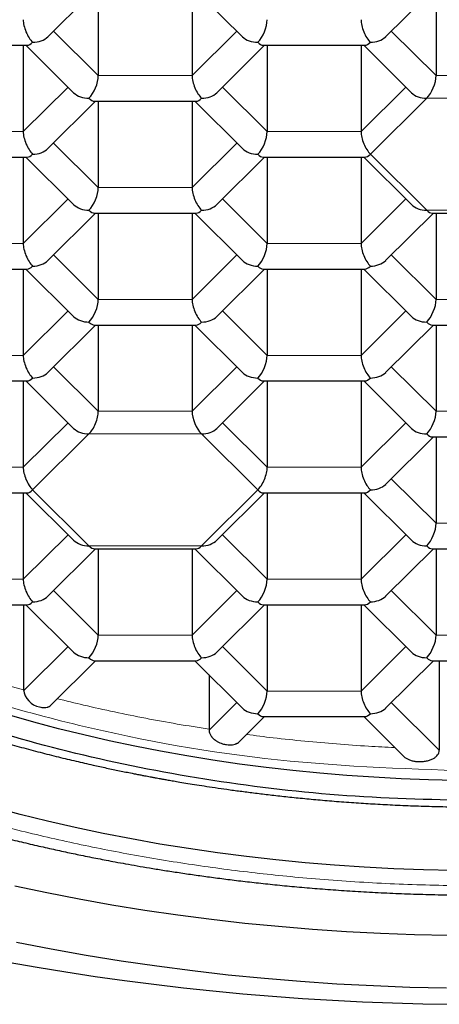
# Model space of a CAD drawing. Units: millimetres. Extents: x 8 to 546, y 12 to 445.
# Drawn here: x 283 to 287, y 372 to 380 of the extents above; entities that cross this region are included whole.
import ezdxf

# ---------------------------------------------------------------- set-up
doc = ezdxf.new("R2010")
doc.units = ezdxf.units.MM

msp = doc.modelspace()

# ---------------------------------------------------------------- linework, layer by layer
at = {"color": 7, "linetype": 'Continuous', "lineweight": 30}
for p, q in [((283.6534, 379.378), (284.0204, 379.7426)), ((284.0411, 379.7426), (284.0411, 379.079)), ((284.7628, 379.7426), (284.7628, 379.079)), ((284.7834, 379.7426), (285.1505, 379.378)), ((286.2514, 379.378), (286.6185, 379.7426)), ((286.6392, 379.7426), (286.6392, 379.079)), ((282.7113, 379.3125), (283.4945, 379.3125)), ((283.4637, 379.3125), (283.4637, 378.6488)), ((283.4844, 379.3125), (283.8514, 378.9478)), ((284.9524, 378.9478), (285.3195, 379.3125)), ((285.3093, 379.3125), (286.0926, 379.3125)), ((285.3401, 379.3125), (285.3401, 378.6488)), ((286.0618, 379.3125), (286.0618, 378.6488)), ((286.0824, 379.3125), (286.4495, 378.9478)), ((283.6534, 378.5176), (284.0204, 378.8823)), ((284.0103, 378.8823), (284.7935, 378.8823)), ((284.0411, 378.8823), (284.0411, 378.2186)), ((284.7628, 378.8823), (284.7628, 378.2186)), ((284.7834, 378.8823), (285.1505, 378.5176)), ((282.7113, 378.4521), (283.4945, 378.4521)), ((283.4637, 378.4521), (283.4637, 377.7884)), ((283.4844, 378.4521), (283.8514, 378.0874)), ((284.9524, 378.0874), (285.3195, 378.4521)), ((285.3093, 378.4521), (286.0926, 378.4521)), ((285.3401, 378.4521), (285.3401, 377.7884)), ((286.0618, 378.4521), (286.0618, 377.7884)), ((286.0824, 378.4521), (286.4495, 378.0874)), ((283.6534, 377.6572), (284.0204, 378.0219)), ((284.0103, 378.0219), (284.7935, 378.0219)), ((284.0411, 378.0219), (284.0411, 377.3583)), ((284.7628, 378.0219), (284.7628, 377.3583)), ((284.7834, 378.0219), (285.1505, 377.6572)), ((286.2514, 377.6572), (286.6185, 378.0219)), ((286.6084, 378.0219), (287.3916, 378.0219)), ((286.6392, 378.0219), (286.6392, 377.3583)), ((282.7113, 377.5917), (283.4945, 377.5917)), ((283.4637, 377.5917), (283.4637, 376.9281)), ((283.4844, 377.5917), (283.8514, 377.2271)), ((284.9524, 377.2271), (285.3195, 377.5917)), ((285.3093, 377.5917), (286.0926, 377.5917)), ((285.3401, 377.5917), (285.3401, 376.9281)), ((286.0618, 377.5917), (286.0618, 376.9281)), ((286.0824, 377.5917), (286.4495, 377.2271)), ((283.6534, 376.7969), (284.0204, 377.1616)), ((284.0103, 377.1616), (284.7935, 377.1616)), ((284.0411, 377.1616), (284.0411, 376.4979)), ((284.7628, 377.1616), (284.7628, 376.4979)), ((284.7834, 377.1616), (285.1505, 376.7969)), ((286.2514, 376.7969), (286.6185, 377.1616)), ((286.6084, 377.1616), (287.3916, 377.1616)), ((286.6392, 377.1616), (286.6392, 376.4979)), ((282.7113, 376.7314), (283.4945, 376.7314)), ((283.4637, 376.7314), (283.4637, 376.0677)), ((283.4844, 376.7314), (283.8514, 376.3667)), ((284.9524, 376.3667), (285.3195, 376.7314)), ((285.3093, 376.7314), (286.0926, 376.7314)), ((285.3401, 376.7314), (285.3401, 376.0677)), ((286.0618, 376.7314), (286.0618, 376.0677)), ((286.0824, 376.7314), (286.4495, 376.3667)), ((286.2514, 375.9365), (286.6185, 376.3012)), ((286.6084, 376.3012), (287.3916, 376.3012)), ((286.6392, 376.3012), (286.6392, 375.6375)), ((282.7113, 375.871), (283.4945, 375.871)), ((283.4637, 375.871), (283.4637, 375.2073)), ((283.4844, 375.871), (283.8514, 375.5063)), ((284.9524, 375.5063), (285.3195, 375.871)), ((285.3093, 375.871), (286.0926, 375.871)), ((285.3401, 375.871), (285.3401, 375.2073)), ((286.0618, 375.871), (286.0618, 375.2073)), ((286.0824, 375.871), (286.4495, 375.5063)), ((283.6534, 375.0761), (284.0204, 375.4408)), ((284.0103, 375.4408), (284.7935, 375.4408)), ((284.0411, 375.4408), (284.0411, 374.7772)), ((284.7628, 375.4408), (284.7628, 374.7772)), ((284.7834, 375.4408), (285.1505, 375.0761)), ((286.2514, 375.0761), (286.6185, 375.4408)), ((286.6084, 375.4408), (287.3916, 375.4408)), ((286.6392, 375.4408), (286.6392, 374.7772)), ((282.7113, 375.0106), (283.4945, 375.0106)), ((283.4657, 375.0106), (283.4657, 374.3563)), ((283.4844, 375.0106), (283.8514, 374.646)), ((284.9524, 374.646), (285.3195, 375.0106)), ((285.3093, 375.0106), (286.0926, 375.0106)), ((285.3401, 375.0106), (285.3401, 374.347)), ((286.0618, 375.0106), (286.0618, 374.347)), ((286.0824, 375.0106), (286.4495, 374.646)), ((283.6758, 374.238), (284.0204, 374.5805)), ((284.0103, 374.5805), (284.7935, 374.5805)), ((284.7834, 374.5805), (285.1505, 374.2158)), ((286.2514, 374.2158), (286.6185, 374.5805)), ((286.6084, 374.5805), (287.3916, 374.5805)), ((286.664, 374.5805), (286.664, 373.8921)), ((284.8933, 374.4713), (284.8933, 374.0538)), ((285.1253, 373.9574), (285.3195, 374.1503)), ((285.3093, 374.1503), (286.0926, 374.1503)), ((286.0824, 374.1503), (286.3892, 373.8456))]:
    msp.add_line(p, q, dxfattribs=at)
at = {"color": 8, "linetype": 'Continuous', "lineweight": 0}
for p, q in [((283.6967, 379.4211), (284.0411, 379.079)), ((284.7628, 379.079), (285.1071, 379.4211)), ((286.2948, 379.4211), (286.6392, 379.079)), ((284.0411, 379.079), (284.7628, 379.079)), ((286.6392, 379.079), (287.3608, 379.079)), ((283.4637, 378.6488), (283.8081, 378.9909)), ((284.9958, 378.9909), (285.3401, 378.6488)), ((286.0618, 378.6488), (286.4061, 378.9909)), ((286.567, 378.9049), (286.134, 378.4747)), ((287.433, 378.9049), (286.567, 378.9049)), ((282.742, 378.6488), (283.4637, 378.6488)), ((285.3401, 378.6488), (286.0618, 378.6488)), ((283.6967, 378.5607), (284.0411, 378.2186)), ((284.7628, 378.2186), (285.1071, 378.5607)), ((286.134, 378.4747), (286.567, 378.0445)), ((284.0411, 378.2186), (284.7628, 378.2186)), ((283.4637, 377.7884), (283.8081, 378.1305)), ((284.9958, 378.1305), (285.3401, 377.7884)), ((286.0618, 377.7884), (286.4061, 378.1305)), ((286.567, 378.0445), (287.433, 378.0445)), ((282.742, 377.7884), (283.4637, 377.7884)), ((285.3401, 377.7884), (286.0618, 377.7884)), ((283.6967, 377.7003), (284.0411, 377.3583)), ((284.7628, 377.3583), (285.1071, 377.7003)), ((286.2948, 377.7003), (286.6392, 377.3583)), ((284.0411, 377.3583), (284.7628, 377.3583)), ((286.6392, 377.3583), (287.3608, 377.3583)), ((283.4637, 376.9281), (283.8081, 377.2702)), ((284.9958, 377.2702), (285.3401, 376.9281)), ((286.0618, 376.9281), (286.4061, 377.2702)), ((282.742, 376.9281), (283.4637, 376.9281)), ((285.3401, 376.9281), (286.0618, 376.9281)), ((283.6967, 376.84), (284.0411, 376.4979)), ((284.7628, 376.4979), (285.1071, 376.84)), ((286.2948, 376.84), (286.6392, 376.4979)), ((284.0411, 376.4979), (284.7628, 376.4979)), ((286.6392, 376.4979), (287.3608, 376.4979)), ((283.4637, 376.0677), (283.8081, 376.4098)), ((284.9958, 376.4098), (285.3401, 376.0677)), ((286.0618, 376.0677), (286.4061, 376.4098)), ((283.9689, 376.3238), (283.5359, 375.8936)), ((284.8349, 376.3238), (283.9689, 376.3238)), ((285.2679, 375.8936), (284.8349, 376.3238)), ((282.742, 376.0677), (283.4637, 376.0677)), ((285.3401, 376.0677), (286.0618, 376.0677)), ((286.2948, 375.9796), (286.6392, 375.6375)), ((283.5359, 375.8936), (283.9689, 375.4634)), ((284.8349, 375.4634), (285.2679, 375.8936)), ((286.6392, 375.6375), (287.3608, 375.6375)), ((283.4637, 375.2073), (283.8081, 375.5494)), ((284.9958, 375.5494), (285.3401, 375.2073)), ((286.0618, 375.2073), (286.4061, 375.5494)), ((283.9689, 375.4634), (284.8349, 375.4634)), ((282.742, 375.2073), (283.4637, 375.2073)), ((285.3401, 375.2073), (286.0618, 375.2073)), ((283.6967, 375.1192), (284.0411, 374.7772)), ((284.7628, 374.7772), (285.1071, 375.1192)), ((286.2948, 375.1192), (286.6392, 374.7772)), ((284.0411, 374.7772), (284.7628, 374.7772)), ((286.6392, 374.7772), (287.3608, 374.7772)), ((283.4657, 374.349), (283.8081, 374.6891)), ((284.9958, 374.6891), (285.3401, 374.347)), ((286.0618, 374.347), (286.4061, 374.6891)), ((285.3401, 374.347), (286.0618, 374.347)), ((284.8933, 374.0465), (285.1071, 374.2589)), ((286.2948, 374.2589), (286.664, 373.8921))]:
    msp.add_line(p, q, dxfattribs=at)
at = {"color": 7, "linetype": 'Continuous', "lineweight": 30, "flags": 128}
for points in [[(286.7899, 373.6605), (286.58, 373.6652), (286.3704, 373.6731), (286.1612, 373.6842), (285.9525, 373.6983), (285.7446, 373.7156), (285.5376, 373.736), (285.3315, 373.7595), (285.1266, 373.7861), (284.923, 373.8158), (284.7208, 373.8485), (284.5201, 373.8842), (284.3212, 373.923), (284.1241, 373.9647), (283.929, 374.0093), (283.7359, 374.0569), (283.5451, 374.1073), (283.3567, 374.1606)], [(286.771, 372.9661), (286.5421, 372.9713), (286.3135, 372.9799), (286.0854, 372.9919), (285.8579, 373.0074), (285.6312, 373.0262), (285.4054, 373.0485), (285.1808, 373.0741), (284.9574, 373.1031), (284.7353, 373.1354), (284.5149, 373.1711), (284.2961, 373.2101), (284.0792, 373.2523), (283.8643, 373.2978), (283.6515, 373.3465), (283.4411, 373.3983), (283.233, 373.4533)], [(286.7369, 372.4665), (286.474, 372.4724), (286.2115, 372.4823), (285.9495, 372.4961), (285.6882, 372.5138), (285.4278, 372.5355), (285.1685, 372.561), (284.9105, 372.5905), (284.6539, 372.6238), (284.3989, 372.6609), (284.1456, 372.7019), (283.8944, 372.7467), (283.6452, 372.7952), (283.3984, 372.8474)], [(283.4116, 372.4167), (283.6781, 372.3648), (283.9468, 372.3169), (284.2177, 372.2731), (284.4905, 372.2334), (284.7649, 372.1978), (285.041, 372.1663), (285.3183, 372.1389), (285.5968, 372.1158), (285.8763, 372.0968), (286.1566, 372.082), (286.4374, 372.0715), (286.7186, 372.0651)], [(283.348, 372.2637), (283.5696, 372.2245), (283.7924, 372.1877), (284.0165, 372.1533), (284.2417, 372.1215), (284.4679, 372.0922), (284.6951, 372.0654), (284.9231, 372.0411), (285.1519, 372.0193), (285.3814, 372.0001), (285.6115, 371.9834), (285.8421, 371.9693), (286.0732, 371.9578), (286.3046, 371.9488), (286.5363, 371.9424), (286.7681, 371.9385)]]:
    msp.add_lwpolyline(points, dxfattribs=at)
at = {"color": 7, "linetype": 'Continuous', "lineweight": 30}
msp.add_arc((283.6193, 374.3767), 0.1547, 187.61443, 258.41898, dxfattribs=at)
for centre, major_axis, ratio, start_param, end_param in [((283.5359, 379.4375), (-0.0508, 0.1232), 0.416123, 0.79002, 2.360817), ((285.2679, 379.4375), (0.0508, 0.1232), 0.416123, 3.922369, 5.493165), ((286.134, 379.4375), (-0.0508, 0.1232), 0.416123, 0.79002, 2.360817), ((283.5359, 379.4375), (0.1443, 0), 0.709406, 4.712389, 5.663076), ((285.2679, 379.4375), (0.1443, 0), 0.709406, 3.761702, 4.712389), ((286.134, 379.4375), (0.1443, 0), 0.709406, 4.712389, 5.663076), ((283.5359, 379.4375), (0.0508, 0.1232), 0.416123, 3.311504, 3.922369), ((285.2679, 379.4375), (-0.0508, 0.1232), 0.416123, 2.360817, 2.971682), ((286.134, 379.4375), (0.0508, 0.1232), 0.416123, 3.311504, 3.922369), ((283.9689, 379.0073), (0.0508, 0.1232), 0.416123, 3.922369, 5.493165), ((284.8349, 379.0073), (-0.0508, 0.1232), 0.416123, 0.79002, 2.360817), ((286.567, 379.0073), (0.0508, 0.1232), 0.416123, 3.922369, 5.493165), ((283.9689, 379.0073), (0.1443, 0), 0.709406, 3.761702, 4.712389), ((284.8349, 379.0073), (0.1443, 0), 0.709406, 4.712389, 5.663076), ((286.567, 379.0073), (0.1443, 0), 0.709406, 3.761702, 4.712389), ((283.9689, 379.0073), (-0.0508, 0.1232), 0.416123, 2.360817, 2.971682), ((284.8349, 379.0073), (0.0508, 0.1232), 0.416123, 3.311504, 3.922369), ((283.5359, 378.5771), (-0.0508, 0.1232), 0.416123, 0.79002, 2.360817), ((285.2679, 378.5771), (0.0508, 0.1232), 0.416123, 3.922369, 5.493165), ((286.134, 378.5771), (-0.0508, 0.1232), 0.416123, 0.79002, 2.360817), ((283.5359, 378.5771), (0.0508, 0.1232), 0.416123, 3.311504, 3.922369), ((283.5359, 378.5771), (0.1443, 0), 0.709406, 4.712389, 5.663076), ((285.2679, 378.5771), (0.1443, 0), 0.709406, 3.761702, 4.712389), ((285.2679, 378.5771), (-0.0508, 0.1232), 0.416123, 2.360817, 2.971682), ((286.134, 378.5771), (0.0508, 0.1232), 0.416123, 3.311504, 3.922369), ((283.9689, 378.1469), (0.0508, 0.1232), 0.416123, 3.922369, 5.493165), ((284.8349, 378.1469), (-0.0508, 0.1232), 0.416123, 0.79002, 2.360817), ((283.9689, 378.1469), (0.1443, 0), 0.709406, 3.761702, 4.712389), ((284.8349, 378.1469), (0.1443, 0), 0.709406, 4.712389, 5.663076), ((286.567, 378.1469), (0.1443, 0), 0.709406, 3.761702, 4.712389), ((283.9689, 378.1469), (-0.0508, 0.1232), 0.416123, 2.360817, 2.971682), ((284.8349, 378.1469), (0.0508, 0.1232), 0.416123, 3.311504, 3.922369), ((286.567, 378.1469), (-0.0508, 0.1232), 0.416123, 2.360817, 2.971682), ((283.5359, 377.7167), (-0.0508, 0.1232), 0.416123, 0.79002, 2.360817), ((285.2679, 377.7167), (0.0508, 0.1232), 0.416123, 3.922369, 5.493165), ((286.134, 377.7167), (-0.0508, 0.1232), 0.416123, 0.79002, 2.360817), ((283.5359, 377.7167), (0.1443, 0), 0.709406, 4.712389, 5.663076), ((285.2679, 377.7167), (0.1443, 0), 0.709406, 3.761702, 4.712389), ((286.134, 377.7167), (0.1443, 0), 0.709406, 4.712389, 5.663076), ((283.5359, 377.7167), (0.0508, 0.1232), 0.416123, 3.311504, 3.922369), ((285.2679, 377.7167), (-0.0508, 0.1232), 0.416123, 2.360817, 2.971682), ((286.134, 377.7167), (0.0508, 0.1232), 0.416123, 3.311504, 3.922369), ((283.9689, 377.2866), (0.0508, 0.1232), 0.416123, 3.922369, 5.493165), ((284.8349, 377.2866), (-0.0508, 0.1232), 0.416123, 0.79002, 2.360817), ((286.567, 377.2866), (0.0508, 0.1232), 0.416123, 3.922369, 5.493165), ((283.9689, 377.2866), (0.1443, 0), 0.709406, 3.761702, 4.712389), ((283.9689, 377.2866), (-0.0508, 0.1232), 0.416123, 2.360817, 2.971682), ((284.8349, 377.2866), (0.0508, 0.1232), 0.416123, 3.311504, 3.922369), ((284.8349, 377.2866), (0.1443, 0), 0.709406, 4.712389, 5.663076), ((286.567, 377.2866), (0.1443, 0), 0.709406, 3.761702, 4.712389), ((286.567, 377.2866), (-0.0508, 0.1232), 0.416123, 2.360817, 2.971682), ((283.5359, 376.8564), (-0.0508, 0.1232), 0.416123, 0.79002, 2.360817), ((285.2679, 376.8564), (0.0508, 0.1232), 0.416123, 3.922369, 5.493165), ((286.134, 376.8564), (-0.0508, 0.1232), 0.416123, 0.79002, 2.360817), ((283.5359, 376.8564), (0.1443, 0), 0.709406, 4.712389, 5.663076), ((285.2679, 376.8564), (0.1443, 0), 0.709406, 3.761702, 4.712389), ((286.134, 376.8564), (0.1443, 0), 0.709406, 4.712389, 5.663076), ((283.5359, 376.8564), (0.0508, 0.1232), 0.416123, 3.311504, 3.922369), ((285.2679, 376.8564), (-0.0508, 0.1232), 0.416123, 2.360817, 2.971682), ((286.134, 376.8564), (0.0508, 0.1232), 0.416123, 3.311504, 3.922369), ((283.9689, 376.4262), (0.0508, 0.1232), 0.416123, 3.922367, 5.493165), ((284.8349, 376.4262), (-0.0508, 0.1232), 0.416123, 0.79002, 2.360813), ((286.567, 376.4262), (0.0508, 0.1232), 0.416123, 3.922369, 5.493165), ((283.9689, 376.4262), (0.1443, 0), 0.709406, 3.761702, 4.712388), ((284.8349, 376.4262), (0.1443, 0), 0.709406, 4.712387, 5.663076), ((286.567, 376.4262), (0.1443, 0), 0.709406, 3.761702, 4.712389), ((286.567, 376.4262), (-0.0508, 0.1232), 0.416123, 2.360817, 2.971682), ((283.5359, 375.996), (-0.0508, 0.1232), 0.416123, 0.79002, 2.360817), ((285.2679, 375.996), (0.0508, 0.1232), 0.416123, 3.922367, 5.493165), ((286.134, 375.996), (-0.0508, 0.1232), 0.416123, 0.79002, 2.360817), ((283.5359, 375.996), (0.0508, 0.1232), 0.416123, 3.311504, 3.922369), ((285.2679, 375.996), (-0.0508, 0.1232), 0.416123, 2.360815, 2.971682), ((286.134, 375.996), (0.0508, 0.1232), 0.416123, 3.311504, 3.922369), ((286.134, 375.996), (0.1443, 0), 0.709406, 4.712389, 5.663076), ((286.567, 375.5658), (0.0508, 0.1232), 0.416123, 3.922369, 5.493165), ((283.9689, 375.5658), (0.1443, 0), 0.709406, 3.761702, 4.712389), ((284.8349, 375.5658), (0.1443, 0), 0.709406, 4.712389, 5.663076), ((286.567, 375.5658), (0.1443, 0), 0.709406, 3.761702, 4.712389), ((283.9689, 375.5658), (-0.0508, 0.1232), 0.416123, 2.360817, 2.971682), ((284.8349, 375.5658), (0.0508, 0.1232), 0.416123, 3.311504, 3.922369), ((286.567, 375.5658), (-0.0508, 0.1232), 0.416123, 2.360817, 2.971682), ((283.5359, 375.1356), (-0.0508, 0.1232), 0.416123, 0.79002, 2.360817), ((285.2679, 375.1356), (0.0508, 0.1232), 0.416123, 3.922369, 5.493165), ((286.134, 375.1356), (-0.0508, 0.1232), 0.416123, 0.79002, 2.360817), ((283.5359, 375.1356), (0.1443, 0), 0.709406, 4.712389, 5.663076), ((285.2679, 375.1356), (0.1443, 0), 0.709406, 3.761702, 4.712389), ((286.134, 375.1356), (0.1443, 0), 0.709406, 4.712389, 5.663076), ((283.5359, 375.1356), (0.0508, 0.1232), 0.416123, 3.311504, 3.922369), ((285.2679, 375.1356), (-0.0508, 0.1232), 0.416123, 2.360817, 2.971682), ((286.134, 375.1356), (0.0508, 0.1232), 0.416123, 3.311504, 3.922369), ((283.9689, 374.7055), (0.0508, 0.1232), 0.416123, 3.922369, 5.493165), ((284.8349, 374.7055), (-0.0508, 0.1232), 0.416123, 0.79002, 2.360817), ((286.567, 374.7055), (0.0508, 0.1232), 0.416123, 3.922369, 5.493165), ((283.9689, 374.7055), (0.1443, 0), 0.709406, 3.761702, 4.712389), ((283.9689, 374.7055), (-0.0508, 0.1232), 0.416123, 2.360817, 2.971682), ((284.8349, 374.7055), (0.0508, 0.1232), 0.416123, 3.311504, 3.922369), ((284.8349, 374.7055), (0.1443, 0), 0.709406, 4.712389, 5.663076), ((286.567, 374.7055), (0.1443, 0), 0.709406, 3.761702, 4.712389), ((286.567, 374.7055), (-0.0508, 0.1232), 0.416123, 2.360817, 2.971682), ((285.2679, 374.2753), (0.0508, 0.1232), 0.416123, 3.922369, 5.493165), ((286.134, 374.2753), (-0.0508, 0.1232), 0.416123, 0.79002, 2.360817), ((285.2679, 374.2753), (0.1443, 0), 0.709406, 3.761702, 4.712389), ((285.2679, 374.2753), (-0.0508, 0.1232), 0.416123, 2.360817, 2.971682), ((286.134, 374.2753), (0.0508, 0.1232), 0.416123, 3.311504, 3.922369), ((286.134, 374.2753), (0.1443, 0), 0.709406, 4.712389, 5.663076)]:
    msp.add_ellipse(centre, major_axis=major_axis, ratio=ratio, start_param=start_param, end_param=end_param, dxfattribs=at)
at = {"color": 8, "linetype": 'Continuous', "lineweight": 0}
msp.add_open_spline([(277.65, 378.3109), (277.6654, 378.5449), (277.6963, 379.0129), (277.9447, 379.7029), (278.3365, 380.3691), (278.8796, 381), (279.5609, 381.585), (280.3697, 382.1139), (281.2918, 382.5778), (282.3116, 382.9685), (283.4117, 383.2801), (284.5731, 383.5048), (285.7761, 383.6473), (286.592, 383.665), (287, 383.6738)], degree=3, dxfattribs=at)
for points, knots in [([(287, 383.1167), (286.9178, 383.1163), (286.7533, 383.1155), (286.5067, 383.1094), (286.2604, 383.0996), (286.0146, 383.086), (285.7711, 383.0686), (285.5298, 383.0475), (285.2911, 383.0228), (285.0536, 382.9944), (284.816, 382.9622), (284.5783, 382.926), (284.3409, 382.8857), (284.1056, 382.8418), (283.8725, 382.7941), (283.6418, 382.7427), (283.4137, 382.6876), (283.1883, 382.629), (282.9659, 382.5668), (282.7465, 382.5011), (282.5304, 382.4319), (282.3178, 382.3594), (282.1087, 382.2834), (281.9034, 382.2042), (281.6953, 382.119), (281.485, 382.0275), (281.2732, 381.9295), (281.0668, 381.8277), (280.8658, 381.7224), (280.6766, 381.617), (280.4986, 381.512), (280.3315, 381.4078), (280.1694, 381.3009), (280.0125, 381.1916), (279.8618, 381.0804), (279.7174, 380.9677), (279.5791, 380.8534), (279.4463, 380.737), (279.3181, 380.6178), (279.1949, 380.4958), (279.0767, 380.3711), (278.9647, 380.2446), (278.8587, 380.1163), (278.759, 379.9864), (278.6655, 379.855), (278.5784, 379.7222), (278.4977, 379.588), (278.4236, 379.4526), (278.356, 379.3161), (278.2949, 379.1785), (278.2406, 379.0401), (278.1929, 378.9009), (278.1506, 378.7562), (278.1145, 378.6063), (278.0855, 378.4511), (278.0648, 378.2954), (278.0523, 378.1395), (278.0483, 377.9882), (278.0518, 377.8418), (278.062, 377.7003), (278.079, 377.559), (278.1028, 377.4181), (278.1333, 377.2784), (278.1701, 377.1401), (278.2132, 377.0032), (278.2628, 376.867), (278.3191, 376.7307), (278.3824, 376.5944), (278.4527, 376.4583), (278.5295, 376.3234), (278.6128, 376.1897), (278.7025, 376.0574), (278.7985, 375.9265), (278.9008, 375.7972), (279.0093, 375.6696), (279.1239, 375.5438), (279.2445, 375.4198), (279.371, 375.2978), (279.5034, 375.1778), (279.6415, 375.06), (279.7899, 374.9406), (279.9494, 374.8199), (280.1203, 374.6984), (280.2976, 374.5799), (280.4811, 374.4646), (280.6647, 374.356), (280.8477, 374.2539), (281.0294, 374.158), (281.2156, 374.065), (281.4061, 373.975), (281.5998, 373.8886), (281.7964, 373.8057), (281.9956, 373.7264), (282.1984, 373.6503), (282.4062, 373.5768), (282.6189, 373.5061), (282.8363, 373.4384), (283.0569, 373.3741), (283.2805, 373.3134), (283.507, 373.2562), (283.7362, 373.2026), (283.9678, 373.1527), (284.2018, 373.1064), (284.4379, 373.0639), (284.676, 373.0252), (284.9158, 372.9902), (285.1573, 372.959), (285.4001, 372.9317), (285.6523, 372.9075), (285.9138, 372.8868), (286.1845, 372.8702), (286.4559, 372.8584), (286.7279, 372.851), (286.9093, 372.8502), (287, 372.8497)], [0, 0, 0, 0, 0.0087744, 0.0175514, 0.0263305, 0.0351112, 0.043893, 0.0525188, 0.0611451, 0.0697716, 0.0783982, 0.0872008, 0.0960031, 0.1048052, 0.1136069, 0.1224083, 0.1312093, 0.14001, 0.1488104, 0.1576104, 0.1664103, 0.1752099, 0.1840094, 0.1928087, 0.201608, 0.2112872, 0.2209664, 0.2306457, 0.240325, 0.2500045, 0.258785, 0.2675657, 0.2763464, 0.2851273, 0.2939082, 0.3025324, 0.3111566, 0.3197809, 0.3284051, 0.3372053, 0.3460054, 0.3548054, 0.3636053, 0.3724051, 0.3812046, 0.390004, 0.3988032, 0.4076022, 0.4164011, 0.4251997, 0.4339982, 0.4427966, 0.4515949, 0.4612729, 0.4709509, 0.480629, 0.4903072, 0.4999855, 0.5087651, 0.517545, 0.5263251, 0.5351056, 0.5438863, 0.5525107, 0.5611353, 0.5697603, 0.5783855, 0.5871871, 0.5959889, 0.604791, 0.6135932, 0.6223955, 0.6311979, 0.6400002, 0.6488026, 0.6576048, 0.6664068, 0.6752087, 0.6840103, 0.6928116, 0.7016126, 0.7112932, 0.7209735, 0.7306533, 0.7403327, 0.7500117, 0.7587914, 0.7675709, 0.7763502, 0.7851294, 0.7939086, 0.8025309, 0.8111533, 0.8197758, 0.8283985, 0.8371973, 0.8459963, 0.8547955, 0.863595, 0.8723947, 0.8811947, 0.8899949, 0.8987954, 0.9075961, 0.9163969, 0.9251979, 0.9339988, 0.9427998, 0.9516007, 0.9612814, 0.9709619, 0.9806418, 0.9903213, 1, 1, 1, 1]), ([(287, 373.7291), (286.4693, 373.7464), (285.4079, 373.781), (283.8775, 374.0576), (282.4652, 374.487), (281.2343, 375.0714), (280.2395, 375.7468), (279.803, 376.2625), (279.5987, 376.5039)], [0, 0, 0, 0, 0.170053, 0.340107, 0.51016, 0.680214, 0.850267, 1, 1, 1, 1]), ([(282.4124, 374.7037), (282.472, 374.6808), (282.6008, 374.6312), (282.8039, 374.5595), (283.0206, 374.4877), (283.2409, 374.4196), (283.3907, 374.3774), (283.4656, 374.3564)], [0, 0, 0, 0, 0.176874, 0.382656, 0.588437, 0.794219, 1, 1, 1, 1]), ([(283.7262, 374.2882), (283.7933, 374.2716), (283.9384, 374.2357), (284.165, 374.1857), (284.4052, 374.1372), (284.6478, 374.0928), (284.8114, 374.0668), (284.8932, 374.0539)], [0, 0, 0, 0, 0.177077, 0.382808, 0.588538, 0.794269, 1, 1, 1, 1]), ([(285.1815, 374.0132), (285.2499, 374.0045), (285.3987, 373.9854), (285.6297, 373.9611), (285.8738, 373.9395), (286.1048, 373.9228), (286.2546, 373.9153), (286.3224, 373.9119)], [0, 0, 0, 0, 0.181945, 0.395742, 0.609539, 0.823335, 1, 1, 1, 1])]:
    msp.add_open_spline(points, degree=3, knots=knots, dxfattribs=at)
at = {"color": 7, "linetype": 'Continuous', "lineweight": 30}
msp.add_open_spline([(287, 373.5031), (286.6498, 373.5107), (285.9495, 373.5259), (284.917, 373.6482), (283.9202, 373.8411), (282.976, 374.1085), (282.1007, 374.4439), (281.3092, 374.842), (280.6151, 375.296), (280.0303, 375.798), (279.5647, 376.3396), (279.2263, 376.9114), (279.0209, 377.5036), (278.952, 378.1061), (279.0209, 378.7086), (279.2263, 379.3008), (279.5647, 379.8726), (280.0303, 380.4141), (280.6151, 380.9162), (281.3092, 381.3702), (282.1007, 381.7683), (282.976, 382.1037), (283.9202, 382.3711), (284.917, 382.564), (285.9495, 382.6862), (286.6498, 382.7014), (287, 382.709)], degree=3, dxfattribs=at)
for points, knots in [([(277.6495, 378.3105), (277.6496, 378.3), (277.6497, 378.2778), (277.6501, 378.2486), (277.6507, 378.2204), (277.6516, 378.192), (277.6527, 378.1647), (277.6539, 378.1385), (277.6555, 378.1108), (277.6574, 378.0807), (277.6599, 378.0468), (277.6629, 378.0115), (277.6666, 377.9721), (277.6713, 377.9284), (277.6773, 377.8795), (277.6833, 377.8359), (277.6889, 377.7984), (277.6937, 377.7681), (277.6985, 377.7396), (277.7026, 377.7165), (277.706, 377.6979), (277.7091, 377.6814), (277.7126, 377.6628), (277.7168, 377.6418), (277.7214, 377.6195), (277.7262, 377.5967), (277.7311, 377.5745), (277.7359, 377.5534), (277.7403, 377.5342), (277.7444, 377.5171), (277.7481, 377.502), (277.7517, 377.4875), (277.7564, 377.4686), (277.7628, 377.4438), (277.7708, 377.4139), (277.7794, 377.383), (277.7882, 377.3525), (277.7971, 377.3225), (277.806, 377.2933), (277.8151, 377.2645), (277.8244, 377.2357), (277.8341, 377.2066), (277.844, 377.1777), (277.8537, 377.1501), (277.8632, 377.1239), (277.8727, 377.0982), (277.883, 377.0707), (277.8947, 377.0406), (277.9073, 377.0088), (277.9203, 376.977), (277.9328, 376.947), (277.9446, 376.9195), (277.9552, 376.8951), (277.9636, 376.8762), (277.9702, 376.8614), (277.976, 376.8487), (277.9828, 376.8338), (277.9923, 376.8133), (278.0038, 376.789), (278.0165, 376.7626), (278.0281, 376.7387), (278.0386, 376.7176), (278.048, 376.699), (278.0563, 376.6827), (278.0638, 376.668), (278.0716, 376.6531), (278.0807, 376.6358), (278.0918, 376.6148), (278.1113, 376.5786), (278.139, 376.5289), (278.1667, 376.4808), (278.1863, 376.4478), (278.1966, 376.4305), (278.2053, 376.4161), (278.2126, 376.4042), (278.2192, 376.3934), (278.2279, 376.3794), (278.2395, 376.3607), (278.2548, 376.3366), (278.2693, 376.3138), (278.2827, 376.2933), (278.2941, 376.2759), (278.3062, 376.2575), (278.3191, 376.2383), (278.3326, 376.2183), (278.3459, 376.1989), (278.3578, 376.1818), (278.3673, 376.1682), (278.3746, 376.1578), (278.3807, 376.1491), (278.3866, 376.1409), (278.3929, 376.1321), (278.4028, 376.1181), (278.4173, 376.0982), (278.4371, 376.0712), (278.4601, 376.0403), (278.4865, 376.0054), (278.5104, 375.9744), (278.53, 375.9495), (278.5431, 375.9328), (278.5542, 375.919), (278.5629, 375.9081), (278.5701, 375.8992), (278.5782, 375.8892), (278.5887, 375.8763), (278.6023, 375.8597), (278.6201, 375.8383), (278.6421, 375.8121), (278.6684, 375.7812), (278.697, 375.7482), (278.7236, 375.718), (278.7463, 375.6926), (278.7626, 375.6745), (278.7747, 375.6613), (278.7834, 375.6517), (278.7907, 375.6438), (278.7983, 375.6356), (278.807, 375.6262), (278.819, 375.6133), (278.8347, 375.5965), (278.855, 375.5751), (278.8782, 375.5509), (278.9025, 375.5258), (278.9278, 375.5), (278.9537, 375.4738), (278.9821, 375.4457), (279.0127, 375.4157), (279.0403, 375.389), (279.0631, 375.3673), (279.0793, 375.352), (279.0935, 375.3386), (279.1069, 375.3261), (279.1207, 375.3133), (279.14, 375.2954), (279.1657, 375.272), (279.1981, 375.2428), (279.2318, 375.2128), (279.2659, 375.1829), (279.2948, 375.158), (279.3183, 375.1379), (279.3366, 375.1224), (279.3537, 375.1079), (279.3687, 375.0954), (279.3807, 375.0854), (279.39, 375.0778), (279.3999, 375.0696), (279.4129, 375.0588), (279.4311, 375.044), (279.4535, 375.0258), (279.4801, 375.0045), (279.5107, 374.9801), (279.544, 374.954), (279.5784, 374.9274), (279.6234, 374.8929), (279.6784, 374.8516), (279.7428, 374.8043), (279.8043, 374.7601), (279.8647, 374.7177), (279.9264, 374.6751), (279.9921, 374.6308), (280.0502, 374.5925), (280.0994, 374.5606), (280.1383, 374.5357), (280.1786, 374.5102), (280.2189, 374.4851), (280.2573, 374.4614), (280.2917, 374.4405), (280.322, 374.4221), (280.3479, 374.4067), (280.3689, 374.3942), (280.3855, 374.3844), (280.4012, 374.3752), (280.4193, 374.3646), (280.4417, 374.3516), (280.4685, 374.3361), (280.4998, 374.3182), (280.5349, 374.2984), (280.5853, 374.2701), (280.6505, 374.2343), (280.7478, 374.1819), (280.8667, 374.12), (281.0091, 374.0487), (281.1577, 373.9774), (281.3109, 373.9069), (281.4638, 373.8396), (281.6156, 373.7756), (281.7662, 373.7147), (281.8867, 373.668), (281.9737, 373.6352), (282.0243, 373.6165), (282.0686, 373.6002), (282.1065, 373.5865), (282.138, 373.5752), (282.1624, 373.5666), (282.1817, 373.5598), (282.1995, 373.5535), (282.2199, 373.5464), (282.2441, 373.538), (282.2718, 373.5284), (282.3024, 373.5179), (282.3455, 373.5033), (282.4027, 373.4842), (282.4758, 373.4603), (282.5539, 373.4353), (282.6366, 373.4094), (282.7238, 373.3828), (282.8171, 373.3551), (282.9143, 373.327), (283.0124, 373.2995), (283.1263, 373.2686), (283.2547, 373.235), (283.3964, 373.1996), (283.5324, 373.1671), (283.6626, 373.1374), (283.7868, 373.1102), (283.8899, 373.0886), (283.9731, 373.0717), (284.038, 373.0589), (284.1035, 373.0463), (284.1745, 373.0329), (284.2537, 373.0184), (284.3418, 373.0029), (284.4371, 372.9866), (284.5396, 372.9699), (284.6495, 372.9528), (284.7643, 372.9358), (284.8837, 372.9191), (285.0076, 372.9027), (285.1382, 372.8866), (285.2755, 372.8709), (285.4194, 372.8558), (285.5702, 372.8414), (285.7276, 372.8279), (285.8918, 372.8156), (286.0627, 372.8046), (286.2392, 372.7951), (286.4212, 372.7875), (286.6085, 372.7818), (286.8022, 372.7781), (286.9334, 372.7776), (287, 372.7774)], [0, 0, 0, 0, 0.002971, 0.006221, 0.009603, 0.012866, 0.016008, 0.019012, 0.02185, 0.025507, 0.029251, 0.03317, 0.03708, 0.04227, 0.047702, 0.053382, 0.05678, 0.060211, 0.063512, 0.066283, 0.067958, 0.069718, 0.071797, 0.074194, 0.076733, 0.079281, 0.081837, 0.084187, 0.086382, 0.088299, 0.089939, 0.091447, 0.093182, 0.096311, 0.099815, 0.103296, 0.106743, 0.110146, 0.113453, 0.116655, 0.119948, 0.123251, 0.126585, 0.129794, 0.132706, 0.135542, 0.138628, 0.142133, 0.145919, 0.149587, 0.153114, 0.156277, 0.159147, 0.161589, 0.162842, 0.164275, 0.166016, 0.168066, 0.171407, 0.174532, 0.177327, 0.179792, 0.181936, 0.18389, 0.185513, 0.187127, 0.18917, 0.191643, 0.194547, 0.202016, 0.209366, 0.211762, 0.213858, 0.215589, 0.216956, 0.218147, 0.219507, 0.221999, 0.224925, 0.228262, 0.23027, 0.232392, 0.234627, 0.236976, 0.239438, 0.241949, 0.244111, 0.245723, 0.246982, 0.247939, 0.248933, 0.250024, 0.251214, 0.254094, 0.257431, 0.261273, 0.26563, 0.270503, 0.272915, 0.27504, 0.276788, 0.278159, 0.279167, 0.280156, 0.28196, 0.284069, 0.286481, 0.290142, 0.294106, 0.298354, 0.302884, 0.305825, 0.308209, 0.309931, 0.311001, 0.311938, 0.31302, 0.314248, 0.315622, 0.318074, 0.320886, 0.324062, 0.327662, 0.330862, 0.334346, 0.338114, 0.342165, 0.346434, 0.348907, 0.350988, 0.352697, 0.354365, 0.356114, 0.357944, 0.361732, 0.365826, 0.370118, 0.374298, 0.378347, 0.380561, 0.382735, 0.384832, 0.386605, 0.388004, 0.389029, 0.38985, 0.3915, 0.393624, 0.396222, 0.399293, 0.402839, 0.406772, 0.410667, 0.414464, 0.421908, 0.428944, 0.435573, 0.441821, 0.448253, 0.455094, 0.462344, 0.466184, 0.47013, 0.474181, 0.478331, 0.482213, 0.485606, 0.488513, 0.491149, 0.493195, 0.494653, 0.495994, 0.497748, 0.499915, 0.502497, 0.505491, 0.508899, 0.512553, 0.51985, 0.527307, 0.539747, 0.552605, 0.565871, 0.579283, 0.592714, 0.605267, 0.617836, 0.63042, 0.635058, 0.639171, 0.64276, 0.645825, 0.648365, 0.650382, 0.651695, 0.653021, 0.654656, 0.656599, 0.658845, 0.661293, 0.663905, 0.669117, 0.674878, 0.681187, 0.687478, 0.694233, 0.701453, 0.709066, 0.716578, 0.723891, 0.73498, 0.745577, 0.755683, 0.765299, 0.774423, 0.783058, 0.787916, 0.792604, 0.797208, 0.802173, 0.808013, 0.814349, 0.821182, 0.828512, 0.836338, 0.844661, 0.852963, 0.861706, 0.870891, 0.880517, 0.890583, 0.901091, 0.91204, 0.92343, 0.93526, 0.947531, 0.960011, 0.972917, 0.986246, 1, 1, 1, 1]), ([(278.6377, 377.5852), (278.6395, 377.5796), (278.6446, 377.5639), (278.6529, 377.5397), (278.6619, 377.5139), (278.6696, 377.4923), (278.6759, 377.4748), (278.6831, 377.4555), (278.6919, 377.432), (278.7025, 377.4044), (278.7127, 377.3787), (278.7221, 377.3554), (278.7314, 377.3328), (278.74, 377.3122), (278.7494, 377.2899), (278.7607, 377.264), (278.7748, 377.2321), (278.7905, 377.1977), (278.8068, 377.1629), (278.8228, 377.1296), (278.8377, 377.0993), (278.8511, 377.0725), (278.8625, 377.0504), (278.8727, 377.0306), (278.8831, 377.0108), (278.895, 376.9884), (278.9088, 376.9631), (278.924, 376.9354), (278.9409, 376.9055), (278.9589, 376.8741), (278.9777, 376.8419), (278.9961, 376.8112), (279.0131, 376.7833), (279.0272, 376.7606), (279.0389, 376.742), (279.0492, 376.7257), (279.0603, 376.7085), (279.0729, 376.6889), (279.0871, 376.6674), (279.1018, 376.6452), (279.1167, 376.6232), (279.1312, 376.602), (279.1449, 376.582), (279.1573, 376.5643), (279.1688, 376.5481), (279.1812, 376.5307), (279.196, 376.5102), (279.2131, 376.4866), (279.2314, 376.462), (279.2498, 376.4375), (279.2682, 376.4133), (279.2864, 376.3897), (279.3043, 376.3667), (279.3254, 376.3401), (279.35, 376.3095), (279.3786, 376.2746), (279.4085, 376.2388), (279.4411, 376.2006), (279.4735, 376.1633), (279.5045, 376.1284), (279.5314, 376.0986), (279.5558, 376.072), (279.5769, 376.0492), (279.594, 376.0311), (279.6097, 376.0145), (279.6272, 375.9961), (279.6487, 375.9739), (279.6728, 375.9492), (279.6981, 375.9237), (279.7204, 375.9015), (279.7386, 375.8835), (279.7515, 375.8709), (279.7621, 375.8606), (279.7719, 375.8511), (279.7822, 375.8411), (279.7942, 375.8296), (279.8118, 375.8128), (279.8358, 375.7903), (279.8663, 375.7619), (279.8998, 375.7312), (279.9293, 375.7046), (279.9527, 375.6838), (279.968, 375.6703), (279.98, 375.6598), (279.9899, 375.6511), (279.9993, 375.643), (280.0131, 375.631), (280.0327, 375.6142), (280.0593, 375.5916), (280.0904, 375.5654), (280.1196, 375.5412), (280.146, 375.5196), (280.1678, 375.5019), (280.189, 375.4849), (280.2076, 375.47), (280.2222, 375.4585), (280.2363, 375.4474), (280.253, 375.4343), (280.275, 375.4172), (280.3012, 375.3971), (280.3312, 375.3743), (280.3648, 375.349), (280.3965, 375.3256), (280.4252, 375.3046), (280.4487, 375.2875), (280.4701, 375.2721), (280.4865, 375.2604), (280.4985, 375.2519), (280.5077, 375.2454), (280.517, 375.2388), (280.531, 375.2289), (280.551, 375.215), (280.5775, 375.1967), (280.6067, 375.1766), (280.6392, 375.1546), (280.674, 375.1313), (280.7111, 375.1068), (280.7484, 375.0825), (280.7844, 375.0593), (280.8176, 375.0382), (280.8455, 375.0207), (280.8684, 375.0065), (280.8885, 374.994), (280.9096, 374.981), (280.9338, 374.9663), (280.9614, 374.9495), (280.9922, 374.9311), (281.0214, 374.9138), (281.0479, 374.8982), (281.0708, 374.8849), (281.0934, 374.8718), (281.1159, 374.8589), (281.1382, 374.8462), (281.1596, 374.8341), (281.1788, 374.8233), (281.195, 374.8143), (281.2078, 374.8072), (281.2194, 374.8008), (281.2316, 374.794), (281.2466, 374.7858), (281.2642, 374.7761), (281.2847, 374.765), (281.308, 374.7524), (281.3399, 374.7354), (281.3796, 374.7144), (281.4259, 374.6903), (281.4715, 374.6669), (281.5219, 374.6414), (281.5767, 374.6141), (281.6355, 374.5853), (281.692, 374.5582), (281.7477, 374.532), (281.8013, 374.5071), (281.8541, 374.483), (281.9062, 374.4597), (281.9605, 374.4357), (282.0172, 374.4111), (282.0759, 374.386), (282.128, 374.3642), (282.1712, 374.3464), (282.2035, 374.3332), (282.2315, 374.3219), (282.255, 374.3125), (282.2741, 374.3049), (282.289, 374.299), (282.3038, 374.2931), (282.322, 374.286), (282.3465, 374.2764), (282.3765, 374.2648), (282.4122, 374.2511), (282.4534, 374.2355), (282.4993, 374.2184), (282.5497, 374.1998), (282.6037, 374.1803), (282.6604, 374.1601), (282.7182, 374.1399), (282.8148, 374.1068), (282.9511, 374.0618), (283.1287, 374.0063), (283.2952, 373.9572), (283.4501, 373.914), (283.5919, 373.8763), (283.732, 373.8409), (283.8679, 373.8083), (283.9914, 373.78), (284.103, 373.7556), (284.2031, 373.7345), (284.2801, 373.719), (284.3346, 373.7082), (284.3665, 373.702), (284.3946, 373.6967), (284.4184, 373.6922), (284.4377, 373.6885), (284.4525, 373.6858), (284.463, 373.6838), (284.4709, 373.6824), (284.4792, 373.6808), (284.4922, 373.6785), (284.5116, 373.6749), (284.538, 373.6702), (284.571, 373.6643), (284.6105, 373.6574), (284.6586, 373.6492), (284.7158, 373.6396), (284.7829, 373.6287), (284.8581, 373.6169), (284.9416, 373.6043), (285.0334, 373.591), (285.1322, 373.5775), (285.2376, 373.5639), (285.3496, 373.5503), (285.4694, 373.5368), (285.5971, 373.5236), (285.7328, 373.5108), (285.8764, 373.4987), (286.0234, 373.4879), (286.1734, 373.4785), (286.326, 373.4705), (286.4852, 373.4639), (286.651, 373.4589), (286.8233, 373.4556), (286.9404, 373.4552), (287, 373.455)], [0, 0, 0, 0, 0.002247, 0.006288, 0.009785, 0.012739, 0.015151, 0.017022, 0.020958, 0.025069, 0.028199, 0.031508, 0.03471, 0.037541, 0.040049, 0.04397, 0.048359, 0.053343, 0.058382, 0.062971, 0.067385, 0.071176, 0.074283, 0.076774, 0.079575, 0.082749, 0.086317, 0.0904, 0.094611, 0.09922, 0.103916, 0.108535, 0.112594, 0.116046, 0.118471, 0.120754, 0.123178, 0.126048, 0.129357, 0.132708, 0.13587, 0.13913, 0.142132, 0.14477, 0.147037, 0.149404, 0.15259, 0.156284, 0.16003, 0.163743, 0.167423, 0.171033, 0.174537, 0.177935, 0.183267, 0.188658, 0.194154, 0.199912, 0.206573, 0.211709, 0.216455, 0.220774, 0.224426, 0.227369, 0.229524, 0.23244, 0.236231, 0.240327, 0.244492, 0.248713, 0.251243, 0.253323, 0.254951, 0.256367, 0.25802, 0.259922, 0.262071, 0.26641, 0.271207, 0.276374, 0.281908, 0.284719, 0.287018, 0.288803, 0.290123, 0.291477, 0.292987, 0.296306, 0.3002, 0.304736, 0.30994, 0.312933, 0.316109, 0.319315, 0.321968, 0.32401, 0.32545, 0.327948, 0.331018, 0.334661, 0.338823, 0.343425, 0.348467, 0.351696, 0.355038, 0.35794, 0.360232, 0.361606, 0.362689, 0.363898, 0.365291, 0.368234, 0.371761, 0.375692, 0.379646, 0.384364, 0.389096, 0.393841, 0.398521, 0.402694, 0.406292, 0.408917, 0.411196, 0.413755, 0.416733, 0.42013, 0.423946, 0.42804, 0.430818, 0.433558, 0.43626, 0.438924, 0.44155, 0.444138, 0.446444, 0.448273, 0.449791, 0.450929, 0.452352, 0.454096, 0.456159, 0.458543, 0.461246, 0.46427, 0.469596, 0.474939, 0.480118, 0.485134, 0.492016, 0.498564, 0.50478, 0.510742, 0.516934, 0.522332, 0.527947, 0.533779, 0.539827, 0.546093, 0.552458, 0.556303, 0.559682, 0.562596, 0.565045, 0.567029, 0.568548, 0.569671, 0.571639, 0.574172, 0.577271, 0.580935, 0.585164, 0.589958, 0.594996, 0.600535, 0.606331, 0.612132, 0.617937, 0.635236, 0.65257, 0.66994, 0.683423, 0.696927, 0.710199, 0.722868, 0.734933, 0.744526, 0.753699, 0.762453, 0.765628, 0.76859, 0.771148, 0.773302, 0.775052, 0.776398, 0.77734, 0.777886, 0.778542, 0.779604, 0.781414, 0.783808, 0.786787, 0.79035, 0.794497, 0.799791, 0.805805, 0.812541, 0.819998, 0.828176, 0.837075, 0.846295, 0.85618, 0.866729, 0.877942, 0.889818, 0.902357, 0.91556, 0.928244, 0.941484, 0.955281, 0.969633, 0.984539, 1, 1, 1, 1]), ([(283.5883, 374.2251), (283.5948, 374.2236), (283.6083, 374.2205), (283.6283, 374.2194), (283.6432, 374.2212), (283.6533, 374.2242), (283.6593, 374.2266), (283.6667, 374.2305), (283.6724, 374.2343), (283.6754, 374.2378), (283.6757, 374.2381)], [0, 0, 0, 0, 0.181357, 0.37904, 0.593399, 0.668738, 0.745978, 0.825128, 0.983389, 1, 1, 1, 1]), ([(284.8935, 374.0537), (284.8935, 374.0473), (284.8934, 374.0342), (284.9002, 374.014), (284.9092, 373.9995), (284.9166, 373.9906), (284.9202, 373.9866), (284.924, 373.9828), (284.9281, 373.979), (284.9325, 373.9752), (284.9371, 373.9717), (284.9423, 373.968), (284.9484, 373.9639), (284.9562, 373.9592), (284.9657, 373.9541), (284.9788, 373.9481), (284.9946, 373.9424), (285.0117, 373.9377), (285.0224, 373.9359), (285.0274, 373.935)], [0, 0, 0, 0, 0.110565, 0.230102, 0.359613, 0.38684, 0.414505, 0.442613, 0.471169, 0.500177, 0.530165, 0.558589, 0.594835, 0.638902, 0.690788, 0.750492, 0.844291, 0.927449, 1, 1, 1, 1]), ([(285.0274, 373.935), (285.0353, 373.9341), (285.0512, 373.9323), (285.0739, 373.9337), (285.0901, 373.9373), (285.1007, 373.9413), (285.1068, 373.944), (285.1149, 373.9487), (285.1214, 373.9529), (285.1248, 373.9571), (285.1252, 373.9575)], [0, 0, 0, 0, 0.202081, 0.405351, 0.610412, 0.679373, 0.748621, 0.818178, 0.978683, 1, 1, 1, 1]), ([(286.3893, 373.8457), (286.391, 373.8439), (286.3955, 373.8395), (286.4066, 373.8313), (286.4238, 373.8215), (286.4478, 373.8129), (286.4751, 373.8068), (286.4945, 373.8056), (286.5045, 373.8049)], [0, 0, 0, 0, 0.066358, 0.168926, 0.356694, 0.557085, 0.771215, 1, 1, 1, 1]), ([(286.5045, 373.8049), (286.515, 373.8049), (286.5358, 373.8049), (286.5661, 373.8093), (286.5946, 373.817), (286.6186, 373.8276), (286.6377, 373.8405), (286.6518, 373.855), (286.6618, 373.8723), (286.6632, 373.8855), (286.664, 373.8921)], [0, 0, 0, 0, 0.139624, 0.279341, 0.419021, 0.558619, 0.668866, 0.778943, 0.889319, 1, 1, 1, 1])]:
    msp.add_open_spline(points, degree=3, knots=knots, dxfattribs=at)

doc.saveas('drawing.dxf')
